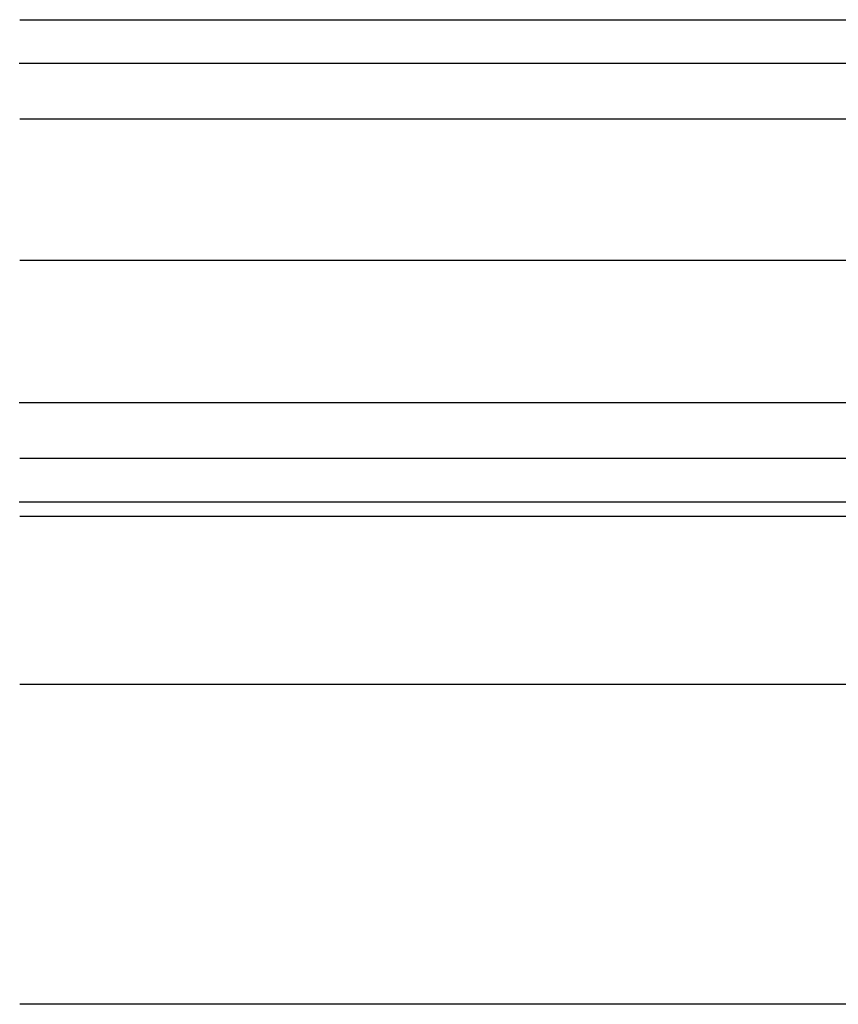
# Model space of a CAD drawing. Units: millimetres. Extents: x 1031 to 2631, y -647 to 105.
# Drawn here: x 1854 to 1897, y -141 to -89 of the extents above; entities that cross this region are included whole.
import ezdxf

# ---------------------------------------------------------------- set-up
doc = ezdxf.new("R2010")
doc.units = ezdxf.units.MM
doc.header["$MEASUREMENT"] = 0
doc.layers.add('BACK_CUSIONS_FILLETED', color=15, linetype='Continuous')
doc.layers.add('BOTTROM_CUSION_FILLETED', color=15, linetype='Continuous')

msp = doc.modelspace()

# ---------------------------------------------------------------- linework, layer by layer
at = {"layer": 'BACK_CUSIONS_FILLETED'}
for p, q in [((2431.284, -90.907, -416.685), (1853.503, -90.945, -416.683)), ((2431.38, -109.017, -407.464), (1853.503, -109.043, -407.475)), ((2431.408, -114.294, -387.839), (1853.504, -114.337, -387.87))]:
    msp.add_line(p, q, dxfattribs=at)
at = {"layer": 'BOTTROM_CUSION_FILLETED'}
for p, q in [((1853.527, -88.609, -224.431), (2432.393, -88.609, -224.431)), ((1853.527, -93.886, -204.805), (2432.418, -93.886, -204.805)), ((2433.065, -101.451, -306.134), (1853.527, -101.451, -306.134)), ((1853.527, -111.995, -195.583), (2432.515, -111.995, -195.583)), ((2433.779, -115.099, -392.967), (1853.527, -115.099, -392.967)), ((2433.826, -124.052, -408.505), (1853.527, -124.052, -408.505)), ((2433.915, -141.106, -414.051), (1853.527, -141.106, -414.051))]:
    msp.add_line(p, q, dxfattribs=at)

doc.saveas('drawing.dxf')
